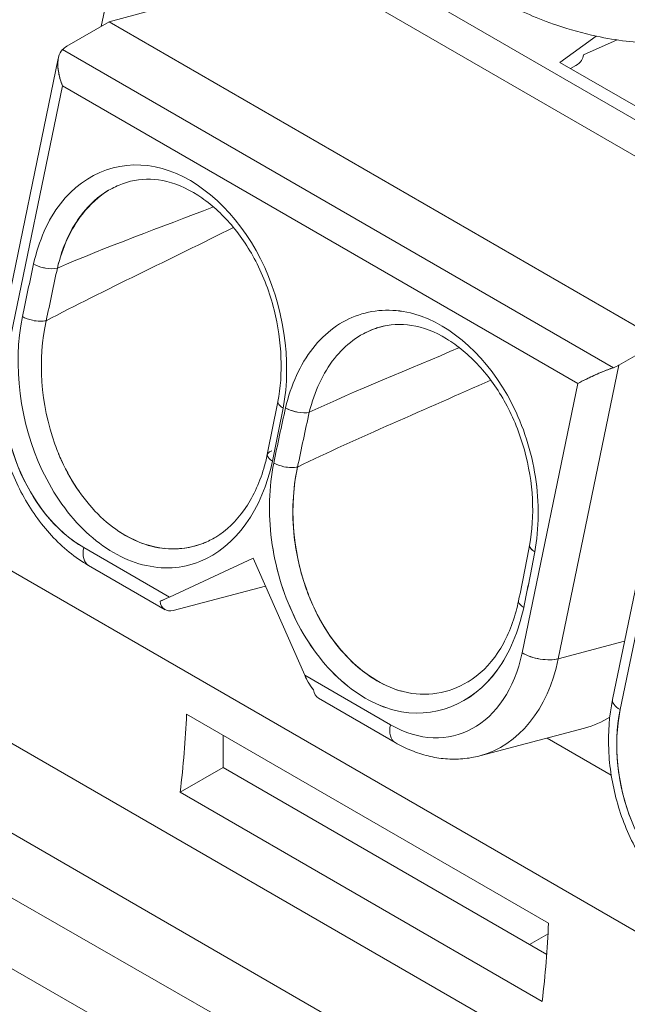
# Model space of a CAD drawing. Units: inches. Extents: x 819 to 2743, y 2 to 1190.
# Drawn here: x 2210 to 2214, y 639 to 645 of the extents above; entities that cross this region are included whole.
import ezdxf

# ---------------------------------------------------------------- set-up
doc = ezdxf.new("R2010")
doc.units = ezdxf.units.IN
doc.header["$MEASUREMENT"] = 0

# ---------------------------------------------------------------- blocks, each defined once
blk = doc.blocks.new('A$C58435eda')
at = {"color": 0, "linetype": 'Continuous', "lineweight": 0, "extrusion": (0, 0.816497, 0.57735)}
for p, q in [((-5.5536, 2.78622), (-6.62801, 3.40654)), ((-6.62801, 3.40654), (-5.5536, 2.78622)), ((-6.44983, 3.22265), (-6.44444, 3.24871)), ((-6.44444, 3.24871), (-6.44983, 3.22265)), ((-6.31476, 3.24215), (-6.1004, 3.11839)), ((-6.1004, 3.11839), (-6.31476, 3.24215)), ((-6.4166, 3.23264), (-6.44631, 3.22468)), ((-6.44631, 3.22468), (-6.4166, 3.23264)), ((-6.46549, 3.2136), (-6.44631, 3.22468)), ((-6.44631, 3.22468), (-6.46549, 3.2136)), ((-6.44631, 3.22468), (-6.19576, 3.08002)), ((-6.19576, 3.08002), (-6.44631, 3.22468)), ((-6.24175, 3.20626), (-6.22526, 3.21824)), ((-6.22526, 3.21824), (-6.24175, 3.20626)), ((-6.23105, 3.20969), (-6.21581, 3.21649)), ((-6.21581, 3.21649), (-6.23105, 3.20969)), ((-6.2175, 3.06781), (-6.46747, 3.21213)), ((-6.46747, 3.21213), (-6.2175, 3.06781)), ((-6.49626, 3.07799), (-6.46933, 3.20814)), ((-6.1638, 3.16126), (-6.24175, 3.20626)), ((-6.24175, 3.20626), (-6.1638, 3.16126)), ((-6.23695, 3.20349), (-6.23451, 3.2049)), ((-6.23451, 3.2049), (-6.23695, 3.20349)), ((-6.46855, 3.19884), (-6.46855, 3.19885)), ((-6.46855, 3.19885), (-6.46855, 3.19884)), ((-6.49275, 3.07347), (-6.46747, 3.1957)), ((-6.46747, 3.1957), (-6.49275, 3.07347)), ((-6.46747, 3.1957), (-6.23362, 3.06069)), ((-6.23362, 3.06069), (-6.46747, 3.1957)), ((-6.41362, 3.11969), (-6.41362, 3.11969)), ((-6.41362, 3.11969), (-6.41362, 3.11969)), ((-6.72253, 3.10957), (-6.04403, 2.71784)), ((-6.04403, 2.71784), (-6.72253, 3.10957)), ((-6.44294, 3.10529), (-6.44294, 3.10529)), ((-6.44294, 3.10529), (-6.44294, 3.10529)), ((-6.19576, 3.08002), (-6.21494, 3.06895)), ((-6.21494, 3.06895), (-6.19576, 3.08002)), ((-6.21494, 3.06895), (-6.2425, 2.93576)), ((-6.2425, 2.93576), (-6.21494, 3.06895)), ((-6.35422, 2.74924), (-6.90103, 3.06221)), ((-6.35422, 2.74924), (-6.90103, 3.06221)), ((-6.23362, 3.06069), (-6.25891, 2.93846)), ((-6.25891, 2.93846), (-6.23362, 3.06069)), ((-6.21787, 2.91726), (-6.19095, 3.04742)), ((-6.04403, 2.63969), (-6.72865, 3.03496)), ((-6.72865, 3.03496), (-6.04403, 2.63969)), ((-6.18908, 3.03497), (-6.21437, 2.91274)), ((-6.21437, 2.91274), (-6.18908, 3.03497)), ((-6.90103, 3.03014), (-6.36814, 2.72513)), ((-6.90103, 3.03014), (-6.36814, 2.72513)), ((-6.36289, 2.99998), (-6.36282, 2.99994)), ((-6.36282, 2.99994), (-6.36289, 2.99998)), ((-6.36268, 2.99665), (-6.36276, 2.99662)), ((-6.36276, 2.99662), (-6.36268, 2.99665)), ((-6.37273, 2.99103), (-6.37273, 2.99103)), ((-6.37273, 2.99103), (-6.37273, 2.99103)), ((-6.3624, 2.99217), (-6.36232, 2.99222)), ((-6.36232, 2.99222), (-6.3624, 2.99217)), ((-6.41892, 2.96379), (-6.45782, 2.98625)), ((-6.45782, 2.98625), (-6.41892, 2.96379)), ((-6.4213, 2.9859), (-6.42156, 2.98583)), ((-6.42156, 2.98583), (-6.4213, 2.9859)), ((-6.37211, 2.98656), (-6.37211, 2.98657)), ((-6.37211, 2.98657), (-6.37211, 2.98656)), ((-6.38089, 2.9815), (-6.41892, 2.96379)), ((-6.41892, 2.96379), (-6.38089, 2.9815)), ((-6.35752, 2.92834), (-6.38089, 2.9815)), ((-6.38089, 2.9815), (-6.35752, 2.92834)), ((-6.45566, 2.97815), (-6.42087, 2.95806)), ((-6.41715, 2.95772), (-6.3753, 2.96877)), ((-6.3753, 2.96877), (-6.41715, 2.95772)), ((-6.2124, 2.94371), (-6.2425, 2.93576)), ((-6.2425, 2.93576), (-6.2124, 2.94371)), ((-6.33437, 2.93281), (-6.33429, 2.93286)), ((-6.33429, 2.93286), (-6.33437, 2.93281)), ((-6.31862, 2.90589), (-6.35752, 2.92834)), ((-6.35752, 2.92834), (-6.31862, 2.90589)), ((-6.34305, 2.9278), (-6.34304, 2.92781)), ((-6.34304, 2.92781), (-6.34305, 2.9278)), ((-6.33469, 2.92093), (-6.33472, 2.92093)), ((-6.33472, 2.92093), (-6.33469, 2.92093)), ((-6.3219, 2.92431), (-6.32194, 2.9243)), ((-6.32194, 2.9243), (-6.3219, 2.92431)), ((-6.27763, 2.92239), (-6.27764, 2.9224)), ((-6.27764, 2.92239), (-6.27763, 2.92239)), ((-6.35127, 2.91788), (-6.31647, 2.89779)), ((-6.2469, 2.81584), (-6.41115, 2.91067)), ((-6.41115, 2.91067), (-6.2469, 2.81584)), ((-6.23051, 2.90434), (-6.27807, 2.89178)), ((-6.39458, 2.88648), (-6.39458, 2.9011)), ((-6.39458, 2.9011), (-6.39458, 2.88648)), ((-6.24758, 2.89983), (-6.21847, 2.88303)), ((-6.21847, 2.88303), (-6.24758, 2.89983)), ((-6.39458, 2.88648), (-6.41404, 2.87524)), ((-6.41404, 2.87524), (-6.39458, 2.88648)), ((-6.24774, 2.80169), (-6.39458, 2.88648)), ((-6.39458, 2.88648), (-6.24774, 2.80169)), ((-6.41404, 2.87524), (-6.24979, 2.78041)), ((-6.24979, 2.78041), (-6.41404, 2.87524)), ((-6.5129, 2.8696), (-6.15656, 2.66387)), ((-6.15656, 2.66387), (-6.5129, 2.8696)), ((-6.24713, 2.81107), (-6.25555, 2.80621)), ((-6.24713, 2.81107), (-6.25555, 2.80621)), ((-6.25555, 2.80621), (-6.24713, 2.81107)), ((-6.24713, 2.81107), (-6.25555, 2.80621))]:
    blk.add_line(p, q, dxfattribs=at)
at = {"color": 0, "linetype": 'Continuous', "lineweight": 0}
for centre, major_axis, ratio, start_param, end_param in [((-6.45653, 3.20843), (-0.01267, 0), 0.57735, -0.785331, -0.529706), ((-6.24286, 3.20972), (0.01181, 0), 0.57735, -0.785398, -0.005194), ((-6.44543, 3.04614), (0.01709, -0.06471), 0.708368, -2.18374, -0.612943), ((-6.2239, 3.07412), (0.01267, 0), 0.57735, -1.041091, -0.785466), ((-6.44976, 2.98838), (-0.00591, -0.01023), 0.57735, -1.050296, 0), ((-6.41496, 2.96829), (-0.00591, -0.01023), 0.57735, -0.614593, 0.520501), ((-6.30623, 2.96578), (0.01709, -0.06471), 0.708368, -0.612943, 0.957853), ((-6.29817, 2.96791), (0.02011, -0.07613), 0.708368, 0, 0.957853), ((-6.25085, 2.94059), (0.01157, -0.00239), 0.406056, -2.254643, -0.683846), ((-6.34536, 2.92811), (-0.00591, -0.01023), 0.57735, -0.614593, 0), ((-6.20631, 2.91487), (-0.01157, 0.00239), 0.406056, 0, 0.88695), ((-6.16704, 2.88542), (0.01709, -0.06471), 0.708368, -2.18374, -0.612943), ((-6.72308, 2.74921), (0.22087, 0.38255), 0.57735, -0.93119, -0.837115), ((-6.25062, 2.98047), (0.02011, -0.07613), 0.708368, 0, 0.222043), ((-6.31056, 2.90801), (-0.00591, -0.01023), 0.57735, -1.050296, 0), ((-6.55883, 2.65439), (0.22087, 0.38255), 0.57735, -0.93119, -0.837115)]:
    blk.add_ellipse(centre, major_axis=major_axis, ratio=ratio, start_param=start_param, end_param=end_param, dxfattribs=at)
at = {"color": 0, "linetype": 'Continuous', "lineweight": 0, "extrusion": (3.0474e-17, 2.77556e-16, -1)}
blk.add_ellipse((-6.24286, 3.20972), major_axis=(0.01181, 0), ratio=0.57735, start_param=0.005194, end_param=0.785398, dxfattribs=at)
at = {"color": 0, "linetype": 'Continuous', "lineweight": 0, "extrusion": (-1.49325e-17, 1.10885e-16, -1)}
blk.add_ellipse((-6.44543, 3.04614), major_axis=(-0.01709, 0.06471), ratio=0.708368, start_param=-2.528649, end_param=-0.957853, dxfattribs=at)
at = {"color": 0, "linetype": 'Continuous', "lineweight": 0, "extrusion": (2.84726e-16, -2.28485e-16, -1)}
blk.add_ellipse((-6.44976, 2.98838), major_axis=(-0.00591, -0.01023), ratio=0.57735, start_param=0, end_param=1.050296, dxfattribs=at)
at = {"color": 0, "linetype": 'Continuous', "lineweight": 0, "extrusion": (-3.35443e-16, -8.85943e-17, -1)}
blk.add_ellipse((-6.88909, 3.33038), major_axis=(0.22831, -0.86446), ratio=0.708368, start_param=-0.981455, end_param=-0.950036, dxfattribs=at)
at = {"color": 0, "linetype": 'Continuous', "lineweight": 0, "extrusion": (-7.88123e-16, 1.59195e-15, -1)}
blk.add_ellipse((-6.41463, 2.9666), major_axis=(0.0112, 0.00555), ratio=0.053928, start_param=-4.293089, end_param=-3.81722, dxfattribs=at)
at = {"color": 0, "linetype": 'Continuous', "lineweight": 0, "extrusion": (8.1274e-17, -3.03319e-16, -1)}
blk.add_ellipse((-6.41496, 2.96829), major_axis=(-0.00591, -0.01023), ratio=0.57735, start_param=-0.520501, end_param=0.614593, dxfattribs=at)
at = {"color": 0, "linetype": 'Continuous', "lineweight": 0, "extrusion": (2.83502e-17, -1.07342e-16, -1)}
blk.add_ellipse((-6.30623, 2.96578), major_axis=(0.01709, -0.06471), ratio=0.708368, start_param=-0.957853, end_param=0.612943, dxfattribs=at)
at = {"color": 0, "linetype": 'Continuous', "lineweight": 0, "extrusion": (-4.02531e-17, -1.06313e-17, -1)}
blk.add_ellipse((-6.29817, 2.96791), major_axis=(0.02011, -0.07613), ratio=0.708368, start_param=-0.957853, end_param=0, dxfattribs=at)
at = {"color": 0, "linetype": 'Continuous', "lineweight": 0, "extrusion": (-9.51303e-17, 1.96796e-17, -1)}
blk.add_ellipse((-6.25085, 2.94059), major_axis=(-0.01157, 0.00239), ratio=0.406056, start_param=-2.457746, end_param=-0.88695, dxfattribs=at)
at = {"color": 0, "linetype": 'Continuous', "lineweight": 0, "extrusion": (4.6833e-17, 2.98019e-17, -1)}
blk.add_ellipse((-6.34841, 2.92837), major_axis=(-0.00879, 0.01381), ratio=0.492836, start_param=-1.744452, end_param=-1.268584, dxfattribs=at)
at = {"color": 0, "linetype": 'Continuous', "lineweight": 0, "extrusion": (7.43708e-18, 1.23904e-16, -1)}
blk.add_ellipse((-6.34536, 2.92811), major_axis=(-0.00591, -0.01023), ratio=0.57735, start_param=0, end_param=0.614593, dxfattribs=at)
at = {"color": 0, "linetype": 'Continuous', "lineweight": 0, "extrusion": (-8.80966e-17, -1.51835e-16, -1)}
blk.add_ellipse((-6.20631, 2.91487), major_axis=(-0.01157, 0.00239), ratio=0.406056, start_param=-0.88695, end_param=0, dxfattribs=at)
at = {"color": 0, "linetype": 'Continuous', "lineweight": 0, "extrusion": (-2.6078e-17, -6.43021e-17, -1)}
blk.add_ellipse((-6.16704, 2.88542), major_axis=(-0.01709, 0.06471), ratio=0.708368, start_param=-2.528649, end_param=-0.957853, dxfattribs=at)
at = {"color": 0, "linetype": 'Continuous', "lineweight": 0, "extrusion": (2.4037e-17, -1.38778e-17, -1)}
for centre in [(-6.72308, 2.74921), (-6.55883, 2.65439)]:
    blk.add_ellipse(centre, major_axis=(-0.22087, -0.38255), ratio=0.57735, start_param=-2.304478, end_param=-2.210402, dxfattribs=at)
at = {"color": 0, "linetype": 'Continuous', "lineweight": 0, "extrusion": (-1.47595e-16, -3.89815e-17, -1)}
blk.add_ellipse((-6.25062, 2.98047), major_axis=(0.02011, -0.07613), ratio=0.708368, start_param=-0.222043, end_param=0, dxfattribs=at)
at = {"color": 0, "linetype": 'Continuous', "lineweight": 0, "extrusion": (5.17926e-17, 3.41963e-17, -1)}
blk.add_ellipse((-6.31056, 2.90801), major_axis=(-0.00591, -0.01023), ratio=0.57735, start_param=0, end_param=1.050296, dxfattribs=at)
at = {"color": 0, "linetype": 'Continuous', "lineweight": 0}
for points, knots in [([(-6.26669, 3.23352), (-6.25996, 3.22963), (-6.25175, 3.22603), (-6.24309, 3.22313), (-6.23724, 3.22116), (-6.23118, 3.2195), (-6.22515, 3.21821), (-6.21602, 3.21625), (-6.20706, 3.21514), (-6.1991, 3.21498), (-6.19395, 3.21487), (-6.18923, 3.21515), (-6.18516, 3.21581)], [0, 0, 0, 0, 0.723667, 0.723667, 0.723667, 1.2125, 1.2125, 1.2125, 1.95237, 1.95237, 1.95237, 2.431072, 2.431072, 2.431072, 2.431072]), ([(-6.46747, 3.21213), (-6.46828, 3.21133), (-6.46887, 3.21016), (-6.46921, 3.20874), (-6.4696, 3.2071), (-6.46966, 3.20512), (-6.4694, 3.203), (-6.46915, 3.20094), (-6.4686, 3.19875), (-6.4678, 3.19657), (-6.4677, 3.19628), (-6.46758, 3.19599), (-6.46747, 3.1957)], [0, 0, 0, 0, 0.151218, 0.151218, 0.151218, 0.327491, 0.327491, 0.327491, 0.498428, 0.498428, 0.498428, 0.5213422, 0.5213422, 0.5213422, 0.5213422]), ([(-6.46747, 3.1957), (-6.46824, 3.19763), (-6.46882, 3.1996), (-6.46917, 3.20149), (-6.46938, 3.20259), (-6.4695, 3.20366), (-6.46954, 3.20467)], [-0.5213422, -0.5213422, -0.5213422, -0.5213422, -0.3690181, -0.3690181, -0.3690181, -0.2805905, -0.2805905, -0.2805905, -0.2805905]), ([(-6.48055, 3.11487), (-6.47824, 3.12534), (-6.47408, 3.13487), (-6.46839, 3.14222), (-6.457, 3.15694), (-6.43948, 3.16295), (-6.42222, 3.15817), (-6.40497, 3.1534), (-6.38798, 3.13784), (-6.37755, 3.11717), (-6.36712, 3.09651), (-6.36324, 3.07074), (-6.36734, 3.04951)], [0, 0, 0, 0, 0.973333, 0.973333, 0.973333, 2.919999, 2.919999, 2.919999, 4.866664, 4.866664, 4.866664, 6.81333, 6.81333, 6.81333, 6.81333]), ([(-6.36734, 3.04951), (-6.36324, 3.07074), (-6.36712, 3.09651), (-6.37755, 3.11717), (-6.38798, 3.13784), (-6.40497, 3.1534), (-6.42222, 3.15817), (-6.43948, 3.16295), (-6.457, 3.15694), (-6.46839, 3.14222), (-6.47408, 3.13487), (-6.47824, 3.12534), (-6.48055, 3.11487)], [-6.81333, -6.81333, -6.81333, -6.81333, -4.866664, -4.866664, -4.866664, -2.919999, -2.919999, -2.919999, -0.973333, -0.973333, -0.973333, 0, 0, 0, 0]), ([(-6.36969, 3.05242), (-6.36849, 3.05868), (-6.36803, 3.0655), (-6.36858, 3.07954), (-6.36966, 3.08694), (-6.37338, 3.10175), (-6.37621, 3.10934), (-6.38313, 3.12259), (-6.38721, 3.1285), (-6.39612, 3.13858), (-6.40107, 3.14288), (-6.41134, 3.14947), (-6.41679, 3.15173), (-6.42698, 3.15365), (-6.4319, 3.1535), (-6.43776, 3.15208), (-6.43897, 3.15171), (-6.44016, 3.15128)], [0, 0, 0, 0, 0.0211924, 0.0211924, 0.043278, 0.043278, 0.0670263, 0.0670263, 0.0893925, 0.0893925, 0.1119766, 0.1119766, 0.135532, 0.135532, 0.1581543, 0.1581543, 0.1640952, 0.1640952, 0.1640952, 0.1640952]), ([(-6.44653, 3.14828), (-6.45094, 3.14559), (-6.45495, 3.14194), (-6.4584, 3.13752), (-6.4636, 3.13088), (-6.46758, 3.12241), (-6.46977, 3.11294)], [-1.46158, -1.46158, -1.46158, -1.46158, -0.877833, -0.877833, -0.877833, 0, 0, 0, 0]), ([(-6.46977, 3.11294), (-6.46758, 3.12241), (-6.46373, 3.13103), (-6.45852, 3.13768), (-6.45512, 3.14202), (-6.45113, 3.14553), (-6.44676, 3.14813)], [0, 0, 0, 0, 0.877833, 0.877833, 0.877833, 1.451136, 1.451136, 1.451136, 1.451136]), ([(-6.48055, 3.11487), (-6.47933, 3.11414), (-6.47769, 3.11352), (-6.476, 3.11314), (-6.47572, 3.11307), (-6.47544, 3.11302), (-6.47515, 3.11297), (-6.47317, 3.11261), (-6.47119, 3.1126), (-6.46977, 3.11294)], [-0.3249112, -0.3249112, -0.3249112, -0.3249112, -0.1856636, -0.1856636, -0.1856636, -0.1623931, -0.1623931, -0.1623931, 0, 0, 0, 0]), ([(-6.47511, 3.11296), (-6.47541, 3.11301), (-6.47571, 3.11307), (-6.476, 3.11314), (-6.47769, 3.11352), (-6.47933, 3.11414), (-6.48055, 3.11487)], [0.1611231, 0.1611231, 0.1611231, 0.1611231, 0.1856636, 0.1856636, 0.1856636, 0.3249112, 0.3249112, 0.3249112, 0.3249112]), ([(-6.37217, 3.02548), (-6.37665, 3.00374), (-6.38895, 2.98635), (-6.40507, 2.97988), (-6.41312, 2.97665), (-6.42214, 2.97615), (-6.43107, 2.97846), (-6.43999, 2.98076), (-6.44884, 2.98587), (-6.45671, 2.99327), (-6.46458, 3.00067), (-6.47148, 3.01035), (-6.47662, 3.0212), (-6.4869, 3.0429), (-6.49014, 3.06927), (-6.48564, 3.09099)], [0, 0, 0, 0, 1.940493, 1.940493, 1.940493, 2.910739, 2.910739, 2.910739, 3.880986, 3.880986, 3.880986, 4.851232, 4.851232, 4.851232, 6.791725, 6.791725, 6.791725, 6.791725]), ([(-6.48564, 3.09099), (-6.49014, 3.06927), (-6.4869, 3.0429), (-6.47662, 3.0212), (-6.47148, 3.01035), (-6.46458, 3.00067), (-6.45671, 2.99327), (-6.44884, 2.98587), (-6.43999, 2.98076), (-6.43107, 2.97846), (-6.42214, 2.97615), (-6.41312, 2.97665), (-6.40507, 2.97988), (-6.38895, 2.98635), (-6.37665, 3.00374), (-6.37217, 3.02548)], [-6.791725, -6.791725, -6.791725, -6.791725, -4.851232, -4.851232, -4.851232, -3.880986, -3.880986, -3.880986, -2.910739, -2.910739, -2.910739, -1.940493, -1.940493, -1.940493, 0, 0, 0, 0]), ([(-6.47483, 3.08915), (-6.47646, 3.08876), (-6.47882, 3.08882), (-6.48107, 3.08931), (-6.48277, 3.08967), (-6.48441, 3.09028), (-6.48564, 3.09099)], [-0.3251439, -0.3251439, -0.3251439, -0.3251439, -0.1393474, -0.1393474, -0.1393474, 0, 0, 0, 0]), ([(-6.48564, 3.09099), (-6.48441, 3.09028), (-6.48277, 3.08967), (-6.48107, 3.08931), (-6.47882, 3.08882), (-6.47646, 3.08876), (-6.47483, 3.08915)], [0, 0, 0, 0, 0.1393474, 0.1393474, 0.1393474, 0.3251439, 0.3251439, 0.3251439, 0.3251439]), ([(-6.3662, 3.04962), (-6.36383, 3.05998), (-6.35958, 3.06931), (-6.35389, 3.07657), (-6.34821, 3.08384), (-6.34108, 3.08902), (-6.33317, 3.09172), (-6.32525, 3.09442), (-6.31655, 3.09464), (-6.30795, 3.09222), (-6.29076, 3.08739), (-6.27401, 3.07207), (-6.26354, 3.05158), (-6.25831, 3.04134), (-6.25464, 3.02981), (-6.25286, 3.01821), (-6.25107, 3.00661), (-6.25117, 2.99494), (-6.25313, 2.98435)], [0, 0, 0, 0, 0.930427, 0.930427, 0.930427, 1.860853, 1.860853, 1.860853, 2.79128, 2.79128, 2.79128, 4.652133, 4.652133, 4.652133, 5.582559, 5.582559, 5.582559, 6.512986, 6.512986, 6.512986, 6.512986]), ([(-6.25313, 2.98435), (-6.25117, 2.99493), (-6.25108, 3.0066), (-6.25286, 3.0182), (-6.25465, 3.0298), (-6.25831, 3.04133), (-6.26355, 3.05158), (-6.27402, 3.07206), (-6.29077, 3.08739), (-6.30795, 3.09221), (-6.31655, 3.09463), (-6.32525, 3.09442), (-6.33317, 3.09172), (-6.34108, 3.08902), (-6.34821, 3.08383), (-6.35389, 3.07657), (-6.35958, 3.06931), (-6.36383, 3.05998), (-6.3662, 3.04962)], [-6.512986, -6.512986, -6.512986, -6.512986, -5.582754, -5.582754, -5.582754, -4.652269, -4.652269, -4.652269, -2.79123, -2.79123, -2.79123, -1.860712, -1.860712, -1.860712, -0.930427, -0.930427, -0.930427, 0, 0, 0, 0]), ([(-6.32127, 3.08676), (-6.32259, 3.08647), (-6.3239, 3.08611), (-6.32518, 3.08567), (-6.32711, 3.08502), (-6.329, 3.08421), (-6.33083, 3.08325)], [-1.8277815, -1.8277815, -1.8277815, -1.8277815, -1.6780094, -1.6780094, -1.6780094, -1.4521795, -1.4521795, -1.4521795, -1.4521795]), ([(-6.2555, 2.98719), (-6.25427, 2.99381), (-6.25384, 3.00101), (-6.2546, 3.01563), (-6.25585, 3.02324), (-6.25992, 3.03791), (-6.26282, 3.04516), (-6.26983, 3.058), (-6.27398, 3.06378), (-6.28304, 3.07368), (-6.28809, 3.07788), (-6.29844, 3.08413), (-6.30385, 3.08618), (-6.31405, 3.0878), (-6.319, 3.0875), (-6.3244, 3.08597), (-6.32515, 3.08573), (-6.32589, 3.08546)], [0, 0, 0, 0, 0.0222867, 0.0222867, 0.044975, 0.044975, 0.0679676, 0.0679676, 0.0902923, 0.0902923, 0.113124, 0.113124, 0.1365778, 0.1365778, 0.1594673, 0.1594673, 0.1631961, 0.1631961, 0.1631961, 0.1631961]), ([(-6.35544, 3.04761), (-6.35319, 3.05698), (-6.34927, 3.06542), (-6.34406, 3.07199), (-6.33903, 3.07834), (-6.3328, 3.08295), (-6.32589, 3.08546)], [0, 0, 0, 0, 0.839005, 0.839005, 0.839005, 1.650636, 1.650636, 1.650636, 1.650636]), ([(-6.45566, 2.97815), (-6.46176, 2.98167), (-6.46741, 2.98629), (-6.47748, 2.99717), (-6.48191, 3.00344), (-6.48928, 3.01707), (-6.49223, 3.02443), (-6.49642, 3.03963), (-6.49767, 3.04747), (-6.49834, 3.063), (-6.49777, 3.07069), (-6.49626, 3.07799)], [4.712389, 4.712389, 4.712389, 4.712389, 5.026548, 5.026548, 5.340708, 5.340708, 5.654867, 5.654867, 5.969026, 5.969026, 6.283185, 6.283185, 6.283185, 6.283185]), ([(-6.23362, 3.06069), (-6.23229, 3.06141), (-6.23078, 3.06218), (-6.22918, 3.06295), (-6.22729, 3.06386), (-6.22527, 3.06476), (-6.22328, 3.06559), (-6.2217, 3.06626), (-6.22015, 3.06687), (-6.21873, 3.06738), (-6.21831, 3.06753), (-6.2179, 3.06767), (-6.2175, 3.06781)], [0, 0, 0, 0, 0.1530244, 0.1530244, 0.1530244, 0.334151, 0.334151, 0.334151, 0.4782721, 0.4782721, 0.4782721, 0.5213422, 0.5213422, 0.5213422, 0.5213422]), ([(-6.2175, 3.06781), (-6.21907, 3.06728), (-6.22088, 3.06658), (-6.22275, 3.06581), (-6.22508, 3.06484), (-6.2275, 3.06375), (-6.22972, 3.06268), (-6.23112, 3.062), (-6.23245, 3.06133), (-6.23362, 3.06069)], [-0.5213422, -0.5213422, -0.5213422, -0.5213422, -0.3497245, -0.3497245, -0.3497245, -0.1353774, -0.1353774, -0.1353774, 0, 0, 0, 0]), ([(-6.36969, 3.05242), (-6.36972, 3.05232), (-6.36972, 3.0522), (-6.36971, 3.05209), (-6.3697, 3.05197), (-6.36968, 3.05185), (-6.36964, 3.05173), (-6.36939, 3.051), (-6.36858, 3.0502), (-6.36734, 3.04951)], [-0.1848407, -0.1848407, -0.1848407, -0.1848407, -0.1625182, -0.1625182, -0.1625182, -0.1392477, -0.1392477, -0.1392477, 0, 0, 0, 0]), ([(-6.36734, 3.04951), (-6.36858, 3.0502), (-6.3694, 3.051), (-6.36964, 3.05173), (-6.36968, 3.05186), (-6.36971, 3.05199), (-6.36971, 3.05211)], [0, 0, 0, 0, 0.1392477, 0.1392477, 0.1392477, 0.1637963, 0.1637963, 0.1637963, 0.1637963]), ([(-6.36077, 3.04766), (-6.36078, 3.04766), (-6.3608, 3.04766), (-6.36082, 3.04766), (-6.3611, 3.04772), (-6.36138, 3.04778), (-6.36166, 3.04784), (-6.36335, 3.04824), (-6.36498, 3.04888), (-6.3662, 3.04962)], [-0.1634086, -0.1634086, -0.1634086, -0.1634086, -0.1620536, -0.1620536, -0.1620536, -0.1389105, -0.1389105, -0.1389105, 0, 0, 0, 0]), ([(-6.3662, 3.04962), (-6.36477, 3.04875), (-6.3628, 3.04803), (-6.36082, 3.04766), (-6.35884, 3.04729), (-6.35686, 3.04727), (-6.35544, 3.04761)], [0, 0, 0, 0, 0.1620536, 0.1620536, 0.1620536, 0.3241071, 0.3241071, 0.3241071, 0.3241071]), ([(-6.47089, 3.03311), (-6.46996, 3.03055), (-6.46893, 3.02803), (-6.46781, 3.02559), (-6.46551, 3.02057), (-6.46281, 3.01581), (-6.45978, 3.01146)], [-1.5293765, -1.5293765, -1.5293765, -1.5293765, -1.3120903, -1.3120903, -1.3120903, -0.8668216, -0.8668216, -0.8668216, -0.8668216]), ([(-6.43897, 2.99177), (-6.44286, 2.99401), (-6.44662, 2.99684), (-6.45015, 3.0002), (-6.4572, 3.0069), (-6.46333, 3.0157), (-6.46783, 3.02556), (-6.46887, 3.02784), (-6.46982, 3.03016), (-6.47068, 3.03254)], [0, 0, 0, 0, 0.43736, 0.43736, 0.43736, 1.31209, 1.31209, 1.31209, 1.513424, 1.513424, 1.513424, 1.513424]), ([(-6.39785, 2.991), (-6.39304, 2.9939), (-6.38861, 2.99817), (-6.38123, 3.0087), (-6.37818, 3.01509), (-6.37548, 3.0242), (-6.37495, 3.02631), (-6.3745, 3.02846)], [0, 0, 0, 0, 0.02576822, 0.02576822, 0.05128515, 0.05128515, 0.05864576, 0.05864576, 0.05864576, 0.05864576]), ([(-6.37217, 3.02548), (-6.3734, 3.02619), (-6.37422, 3.027), (-6.37446, 3.02775), (-6.37477, 3.02875), (-6.37404, 3.02962), (-6.3725, 3.03007)], [-0.325144, -0.325144, -0.325144, -0.325144, -0.1857966, -0.1857966, -0.1857966, 0, 0, 0, 0]), ([(-6.3745, 3.02846), (-6.37455, 3.02823), (-6.37454, 3.028), (-6.37446, 3.02775), (-6.37422, 3.027), (-6.3734, 3.02619), (-6.37217, 3.02548)], [0.1400611, 0.1400611, 0.1400611, 0.1400611, 0.1857966, 0.1857966, 0.1857966, 0.325144, 0.325144, 0.325144, 0.325144]), ([(-6.37155, 3.02458), (-6.37376, 3.01374), (-6.37414, 3.00176), (-6.37257, 2.98978), (-6.37101, 2.9778), (-6.36751, 2.96582), (-6.36235, 2.95505), (-6.35719, 2.94427), (-6.35038, 2.9347), (-6.34253, 2.92733), (-6.33468, 2.91995), (-6.3258, 2.91477), (-6.31693, 2.9125), (-6.2992, 2.90797), (-6.28154, 2.91506), (-6.27021, 2.93062), (-6.26454, 2.93841), (-6.26045, 2.94832), (-6.25818, 2.95912)], [-6.739453, -6.739453, -6.739453, -6.739453, -5.776673, -5.776673, -5.776673, -4.813946, -4.813946, -4.813946, -3.851143, -3.851143, -3.851143, -2.888309, -2.888309, -2.888309, -0.963262, -0.963262, -0.963262, 0, 0, 0, 0]), ([(-6.25818, 2.95912), (-6.26045, 2.94831), (-6.26453, 2.9384), (-6.2702, 2.93061), (-6.28154, 2.91505), (-6.29919, 2.90795), (-6.31693, 2.91249), (-6.3258, 2.91476), (-6.33469, 2.91993), (-6.34254, 2.92731), (-6.35039, 2.93468), (-6.3572, 2.94426), (-6.36235, 2.95503), (-6.36751, 2.9658), (-6.37101, 2.97778), (-6.37258, 2.98976), (-6.37414, 3.00175), (-6.37376, 3.01374), (-6.37155, 3.02458)], [0, 0, 0, 0, 0.963262, 0.963262, 0.963262, 2.888433, 2.888433, 2.888433, 3.851019, 3.851019, 3.851019, 4.813605, 4.813605, 4.813605, 5.776191, 5.776191, 5.776191, 6.739453, 6.739453, 6.739453, 6.739453]), ([(-6.36076, 3.02277), (-6.36239, 3.02239), (-6.36474, 3.02245), (-6.367, 3.02293), (-6.36869, 3.02328), (-6.37033, 3.02388), (-6.37155, 3.02458)], [-0.3240758, -0.3240758, -0.3240758, -0.3240758, -0.1388896, -0.1388896, -0.1388896, 0, 0, 0, 0]), ([(-6.37155, 3.02458), (-6.37033, 3.02388), (-6.36869, 3.02328), (-6.367, 3.02293), (-6.36474, 3.02245), (-6.36239, 3.02239), (-6.36076, 3.02277)], [0, 0, 0, 0, 0.1388896, 0.1388896, 0.1388896, 0.3240758, 0.3240758, 0.3240758, 0.3240758]), ([(-6.36076, 3.02277), (-6.36459, 3.00557), (-6.36317, 2.98543), (-6.3568, 2.96748), (-6.3558, 2.96464), (-6.35466, 2.96185), (-6.3534, 2.95914), (-6.3468, 2.94497), (-6.33672, 2.93288), (-6.32477, 2.92588)], [0, 0, 0, 0, 1.513816, 1.513816, 1.513816, 1.753714, 1.753714, 1.753714, 3.009679, 3.009679, 3.009679, 3.009679]), ([(-6.32477, 2.92583), (-6.32871, 2.92811), (-6.33247, 2.93096), (-6.33595, 2.93427), (-6.34311, 2.94107), (-6.3491, 2.94979), (-6.35355, 2.95944), (-6.35475, 2.96205), (-6.35585, 2.96474), (-6.35683, 2.96747), (-6.35954, 2.97506), (-6.36139, 2.98305), (-6.36228, 2.99105), (-6.36351, 3.00195), (-6.36297, 3.01285), (-6.36076, 3.02277)], [-3.009679, -3.009679, -3.009679, -3.009679, -2.59596, -2.59596, -2.59596, -1.744657, -1.744657, -1.744657, -1.513816, -1.513816, -1.513816, -0.873245, -0.873245, -0.873245, 0, 0, 0, 0]), ([(-6.43897, 2.99179), (-6.4272, 2.9851), (-6.41458, 2.98387), (-6.40363, 2.98814), (-6.40306, 2.98836), (-6.4025, 2.9886), (-6.40194, 2.98885)], [0, 0, 0, 0, 1.276199, 1.276199, 1.276199, 1.342372, 1.342372, 1.342372, 1.342372]), ([(-6.39788, 2.99098), (-6.39962, 2.98993), (-6.40142, 2.98903), (-6.40327, 2.98828), (-6.41067, 2.98528), (-6.41884, 2.98476), (-6.42701, 2.98683), (-6.43102, 2.98784), (-6.43504, 2.9895), (-6.43897, 2.99177)], [-1.506154, -1.506154, -1.506154, -1.506154, -1.290416, -1.290416, -1.290416, -0.42574, -0.42574, -0.42574, 0, 0, 0, 0]), ([(-6.2555, 2.98719), (-6.25552, 2.98709), (-6.25552, 2.98698), (-6.25551, 2.98687), (-6.25544, 2.98606), (-6.25457, 2.98513), (-6.25313, 2.98435)], [0.1401743, 0.1401743, 0.1401743, 0.1401743, 0.162054, 0.162054, 0.162054, 0.324108, 0.324108, 0.324108, 0.324108]), ([(-6.25313, 2.98435), (-6.25437, 2.98502), (-6.2552, 2.9858), (-6.25544, 2.98652), (-6.25548, 2.98663), (-6.25551, 2.98675), (-6.25551, 2.98687), (-6.25551, 2.98688), (-6.25551, 2.98688), (-6.25551, 2.98689)], [-0.324108, -0.324108, -0.324108, -0.324108, -0.1851975, -0.1851975, -0.1851975, -0.162054, -0.162054, -0.162054, -0.160681, -0.160681, -0.160681, -0.160681]), ([(-6.42319, 2.9619), (-6.42274, 2.96208), (-6.42223, 2.9623), (-6.42169, 2.96253), (-6.42086, 2.96287), (-6.41992, 2.96333), (-6.41892, 2.96379)], [-0.1975493, -0.1975493, -0.1975493, -0.1975493, -0.1196359, -0.1196359, -0.1196359, 0, 0, 0, 0]), ([(-6.28342, 2.92534), (-6.27831, 2.92839), (-6.27364, 2.93286), (-6.2664, 2.94385), (-6.26358, 2.95031), (-6.26123, 2.95892), (-6.26084, 2.96052), (-6.2605, 2.96214)], [0, 0, 0, 0, 0.02713375, 0.02713375, 0.05214215, 0.05214215, 0.05768843, 0.05768843, 0.05768843, 0.05768843]), ([(-6.25818, 2.95912), (-6.2594, 2.95984), (-6.26022, 2.96066), (-6.26046, 2.96141), (-6.26054, 2.96167), (-6.26055, 2.96191), (-6.2605, 2.96215)], [-0.3240759, -0.3240759, -0.3240759, -0.3240759, -0.1851862, -0.1851862, -0.1851862, -0.1384365, -0.1384365, -0.1384365, -0.1384365]), ([(-6.2605, 2.96215), (-6.26055, 2.96191), (-6.26054, 2.96167), (-6.26046, 2.96141), (-6.26022, 2.96066), (-6.2594, 2.95984), (-6.25818, 2.95912)], [0.1384366, 0.1384366, 0.1384366, 0.1384366, 0.1851862, 0.1851862, 0.1851862, 0.3240759, 0.3240759, 0.3240759, 0.3240759]), ([(-6.35752, 2.92834), (-6.35691, 2.92694), (-6.35617, 2.92553), (-6.35534, 2.92422), (-6.35479, 2.92337), (-6.35421, 2.92252), (-6.35359, 2.92171)], [-0.1975493, -0.1975493, -0.1975493, -0.1975493, -0.0779134, -0.0779134, -0.0779134, 0, 0, 0, 0]), ([(-6.28342, 2.92534), (-6.28344, 2.92533), (-6.28346, 2.92531), (-6.28349, 2.9253), (-6.2922, 2.92013), (-6.30239, 2.91827), (-6.31285, 2.92089), (-6.31683, 2.92189), (-6.32084, 2.92355), (-6.32477, 2.92583)], [1.50932, 1.50932, 1.50932, 1.50932, 1.512103, 1.512103, 1.512103, 2.598353, 2.598353, 2.598353, 3.01172, 3.01172, 3.01172, 3.01172]), ([(-6.17728, 2.81742), (-6.18337, 2.82094), (-6.18902, 2.82556), (-6.19909, 2.83645), (-6.20352, 2.84272), (-6.2109, 2.85634), (-6.21384, 2.8637), (-6.21803, 2.87891), (-6.21928, 2.88675), (-6.21995, 2.90228), (-6.21938, 2.90996), (-6.21787, 2.91726)], [4.712389, 4.712389, 4.712389, 4.712389, 5.026548, 5.026548, 5.340708, 5.340708, 5.654867, 5.654867, 5.969026, 5.969026, 6.283185, 6.283185, 6.283185, 6.283185]), ([(-6.27807, 2.89178), (-6.2806, 2.89111), (-6.28319, 2.89066), (-6.28841, 2.89021), (-6.29105, 2.89021), (-6.29631, 2.89064), (-6.29893, 2.89107), (-6.3041, 2.89233), (-6.30665, 2.89317), (-6.31165, 2.89521), (-6.31409, 2.89641), (-6.31647, 2.89779)], [4.0994457, 4.0994457, 4.0994457, 4.0994457, 4.2220344, 4.2220344, 4.344623, 4.344623, 4.4672117, 4.4672117, 4.5898003, 4.5898003, 4.712389, 4.712389, 4.712389, 4.712389])]:
    blk.add_open_spline(points, degree=3, knots=knots, dxfattribs=at)
for points in [[(-6.44651, 3.14828), (-6.44447, 3.14948), (-6.44234, 3.15048), (-6.44016, 3.15128)], [(-6.39897, 3.14077), (-6.42273, 3.13153), (-6.4477, 3.1226), (-6.46977, 3.11294)], [(-6.46977, 3.11294), (-6.4477, 3.1226), (-6.42273, 3.13153), (-6.39897, 3.14077)], [(-6.47483, 3.08915), (-6.44879, 3.10276), (-6.41805, 3.11736), (-6.38986, 3.13142)], [(-6.38985, 3.13142), (-6.41805, 3.11736), (-6.44879, 3.10276), (-6.47483, 3.08915)], [(-6.48564, 3.09099), (-6.48396, 3.09897), (-6.48228, 3.10693), (-6.48055, 3.11487)], [(-6.48055, 3.11487), (-6.48228, 3.10693), (-6.48396, 3.09897), (-6.48564, 3.09099)], [(-6.46977, 3.11294), (-6.47145, 3.10518), (-6.47313, 3.09724), (-6.47483, 3.08915)], [(-6.47483, 3.08915), (-6.47313, 3.09724), (-6.47145, 3.10518), (-6.46977, 3.11294)], [(-6.30692, 3.09191), (-6.30691, 3.09191), (-6.30691, 3.09191), (-6.3069, 3.09191)], [(-6.47089, 3.03311), (-6.47735, 3.05121), (-6.47877, 3.07179), (-6.47483, 3.08915)], [(-6.3259, 3.08542), (-6.32538, 3.08561), (-6.32486, 3.08579), (-6.32434, 3.08598)], [(-6.28735, 3.07693), (-6.3103, 3.06717), (-6.33423, 3.05749), (-6.35544, 3.04761)], [(-6.35544, 3.04761), (-6.33423, 3.05749), (-6.3103, 3.06717), (-6.28735, 3.07693)], [(-6.27314, 3.06224), (-6.30208, 3.04909), (-6.33396, 3.03591), (-6.36076, 3.02277)], [(-6.36076, 3.02277), (-6.33396, 3.03591), (-6.30208, 3.04909), (-6.27314, 3.06224)], [(-6.36461, 3.05553), (-6.36461, 3.05553), (-6.36461, 3.05553), (-6.36461, 3.05553)], [(-6.36461, 3.05553), (-6.36461, 3.05553), (-6.36461, 3.05553), (-6.36461, 3.05553)], [(-6.3745, 3.02846), (-6.37288, 3.03641), (-6.37128, 3.04436), (-6.36971, 3.05234)], [(-6.2647, 3.05376), (-6.26466, 3.0537), (-6.26463, 3.05365), (-6.2646, 3.05359)], [(-6.36734, 3.04951), (-6.36892, 3.04148), (-6.37054, 3.03348), (-6.37217, 3.02548)], [(-6.37217, 3.02548), (-6.37054, 3.03348), (-6.36892, 3.04148), (-6.36734, 3.04951)], [(-6.3662, 3.04962), (-6.3681, 3.04135), (-6.36985, 3.03298), (-6.37155, 3.02458)], [(-6.37155, 3.02458), (-6.36985, 3.03298), (-6.3681, 3.04135), (-6.3662, 3.04962)], [(-6.36844, 3.05023), (-6.36844, 3.05023), (-6.36844, 3.05023), (-6.36844, 3.05023)], [(-6.36844, 3.05023), (-6.36844, 3.05023), (-6.36844, 3.05023), (-6.36844, 3.05023)], [(-6.36076, 3.02277), (-6.35904, 3.03115), (-6.35729, 3.03946), (-6.35544, 3.04761)], [(-6.35544, 3.04761), (-6.35729, 3.03946), (-6.35904, 3.03115), (-6.36076, 3.02277)], [(-6.25254, 3.01596), (-6.25253, 3.01592), (-6.25253, 3.01589), (-6.25252, 3.01585)], [(-6.36233, 3.0131), (-6.36234, 3.0131), (-6.36235, 3.01309), (-6.36235, 3.01309)], [(-6.37351, 3.00603), (-6.37351, 3.00603), (-6.37351, 3.00603), (-6.37351, 3.00603)], [(-6.44127, 2.99317), (-6.44051, 2.99269), (-6.43974, 2.99223), (-6.43897, 2.99179)], [(-6.2605, 2.96215), (-6.25875, 2.97042), (-6.25705, 2.97872), (-6.25551, 2.9871)], [(-6.25818, 2.95912), (-6.25641, 2.96748), (-6.25471, 2.97588), (-6.25313, 2.98435)], [(-6.2542, 2.98503), (-6.2542, 2.98503), (-6.2542, 2.98503), (-6.2542, 2.98503)], [(-6.2542, 2.98503), (-6.2542, 2.98503), (-6.2542, 2.98503), (-6.2542, 2.98503)], [(-6.25703, 2.96456), (-6.25703, 2.96456), (-6.25703, 2.96456), (-6.25704, 2.96456)], [(-6.25704, 2.96456), (-6.25703, 2.96456), (-6.25703, 2.96456), (-6.25703, 2.96456)], [(-6.26715, 2.93527), (-6.26715, 2.93527), (-6.26716, 2.93526), (-6.26716, 2.93526)], [(-6.32477, 2.92588), (-6.32102, 2.92368), (-6.31719, 2.92205), (-6.31338, 2.92103)]]:
    blk.add_open_spline(points, degree=3, dxfattribs=at)

msp = doc.modelspace()

# ---------------------------------------------------------------- block references
at = {"color": 7, "linetype": 'Continuous', "lineweight": 18, "xscale": 14.03723436654292, "yscale": 14.03723436654292, "zscale": 14.03723436654292}
msp.add_blockref('A$C58435eda', (2300.6881, 600.052), dxfattribs=at)

doc.saveas('drawing.dxf')
